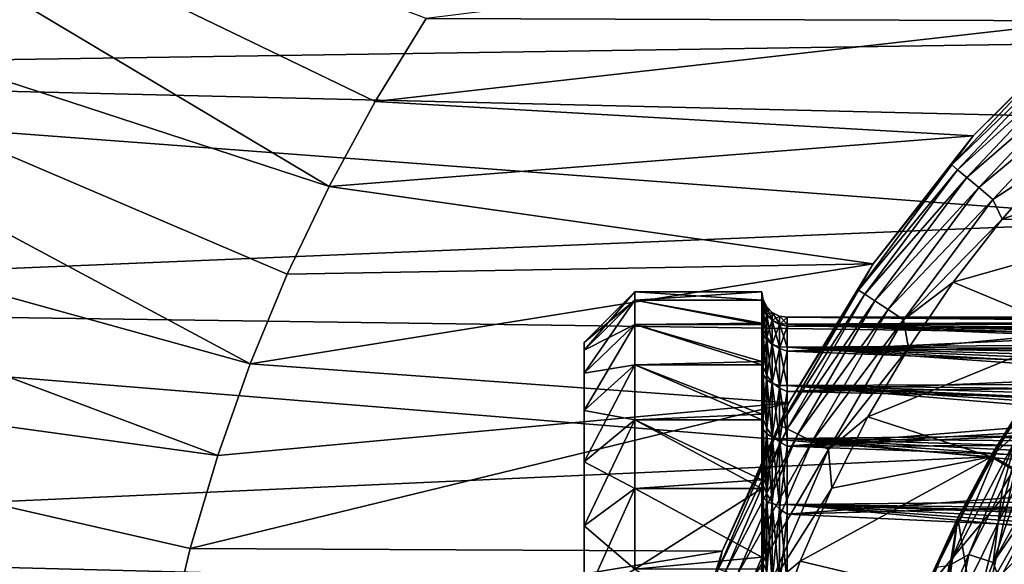
# Model space of a CAD drawing. Units: millimetres. Extents: x -58 to 58, y -77 to 58.
# Drawn here: x -39 to -19, y 9 to 20 of the extents above; entities that cross this region are included whole.
import ezdxf

# ---------------------------------------------------------------- set-up
doc = ezdxf.new("R2010")
doc.units = ezdxf.units.MM
doc.header["$LTSCALE"] = 81.481481
for name, color, linetype in [('100', 7, 'CONTINUOUS'), ('101', 7, 'CONTINUOUS'), ('102', 7, 'CONTINUOUS'), ('118', 7, 'CONTINUOUS'), ('119', 7, 'CONTINUOUS'), ('121', 7, 'CONTINUOUS'), ('123', 7, 'CONTINUOUS'), ('125', 7, 'CONTINUOUS'), ('126', 7, 'CONTINUOUS'), ('137', 7, 'CONTINUOUS'), ('14', 7, 'CONTINUOUS'), ('147', 7, 'CONTINUOUS'), ('15', 7, 'CONTINUOUS'), ('164', 7, 'CONTINUOUS'), ('172', 7, 'CONTINUOUS'), ('176', 7, 'CONTINUOUS'), ('2', 7, 'CONTINUOUS'), ('24', 7, 'CONTINUOUS'), ('29', 7, 'CONTINUOUS'), ('3', 7, 'CONTINUOUS'), ('31', 7, 'CONTINUOUS'), ('7', 7, 'CONTINUOUS'), ('8', 7, 'CONTINUOUS'), ('94', 7, 'CONTINUOUS')]:
    doc.layers.add(name, color=color, linetype=linetype)

msp = doc.modelspace()

# ---------------------------------------------------------------- linework, layer by layer
at = {"layer": '100', "color": 7, "linetype": 'CONTINUOUS', "true_color": 0xc8c8c8}
for points in [[(-27.5, 13.5), (-27.5, 13.349, 2.012), (-26.5, 14.5), (-27.5, 13.5)], [(-27.5, 13.349, 2.012), (-26.5, 14.338, 2.161), (-26.5, 14.5), (-27.5, 13.349, 2.012)], [(-27.5, 13.349, 2.012), (-27.5, 12.9, 3.979), (-26.5, 14.338, 2.161), (-27.5, 13.349, 2.012)], [(-27.5, 12.9, 3.979), (-26.5, 13.856, 4.274), (-26.5, 14.338, 2.161), (-27.5, 12.9, 3.979)], [(-27.5, 12.9, 3.979), (-27.5, 12.163, 5.857), (-26.5, 13.856, 4.274), (-27.5, 12.9, 3.979)], [(-27.5, 12.163, 5.857), (-26.5, 13.064, 6.291), (-26.5, 13.856, 4.274), (-27.5, 12.163, 5.857)], [(-27.5, 12.163, 5.857), (-27.5, 11.154, 7.605), (-26.5, 13.064, 6.291), (-27.5, 12.163, 5.857)], [(-27.5, 11.154, 7.605), (-26.5, 11.98, 8.168), (-26.5, 13.064, 6.291), (-27.5, 11.154, 7.605)], [(-27.5, 11.154, 7.605), (-27.5, 9.896, 9.182), (-26.5, 11.98, 8.168), (-27.5, 11.154, 7.605)], [(-27.5, 9.896, 9.182), (-26.5, 10.629, 9.862), (-26.5, 11.98, 8.168), (-27.5, 9.896, 9.182)], [(-27.5, 9.896, 9.182), (-27.5, 8.417, 10.555), (-26.5, 10.629, 9.862), (-27.5, 9.896, 9.182)], [(-27.5, 8.417, 10.555), (-26.5, 9.041, 11.337), (-26.5, 10.629, 9.862), (-27.5, 8.417, 10.555)]]:
    msp.add_3dface(points, dxfattribs=at)
at = {"layer": '101', "color": 7, "linetype": 'CONTINUOUS', "true_color": 0xc8c8c8}
for points in [[(-27.5, 13.5), (-26.5, 14.5), (-26.5, 14.338, -2.161), (-27.5, 13.5)], [(-27.5, 13.349, -2.012), (-27.5, 13.5), (-26.5, 14.338, -2.161), (-27.5, 13.349, -2.012)], [(-27.5, 13.349, -2.012), (-26.5, 14.338, -2.161), (-26.5, 13.856, -4.274), (-27.5, 13.349, -2.012)], [(-27.5, 12.9, -3.979), (-27.5, 13.349, -2.012), (-26.5, 13.856, -4.274), (-27.5, 12.9, -3.979)], [(-27.5, 12.9, -3.979), (-26.5, 13.856, -4.274), (-26.5, 13.064, -6.291), (-27.5, 12.9, -3.979)], [(-27.5, 12.163, -5.857), (-27.5, 12.9, -3.979), (-26.5, 13.064, -6.291), (-27.5, 12.163, -5.857)], [(-27.5, 12.163, -5.857), (-26.5, 13.064, -6.291), (-26.5, 11.98, -8.168), (-27.5, 12.163, -5.857)], [(-27.5, 11.154, -7.605), (-27.5, 12.163, -5.857), (-26.5, 11.98, -8.168), (-27.5, 11.154, -7.605)], [(-27.5, 11.154, -7.605), (-26.5, 11.98, -8.168), (-26.5, 10.629, -9.862), (-27.5, 11.154, -7.605)], [(-27.5, 9.896, -9.182), (-27.5, 11.154, -7.605), (-26.5, 10.629, -9.862), (-27.5, 9.896, -9.182)], [(-27.5, 9.896, -9.182), (-26.5, 10.629, -9.862), (-26.5, 9.041, -11.337), (-27.5, 9.896, -9.182)], [(-27.5, 8.417, -10.555), (-27.5, 9.896, -9.182), (-26.5, 9.041, -11.337), (-27.5, 8.417, -10.555)]]:
    msp.add_3dface(points, dxfattribs=at)
at = {"layer": '102', "color": 7, "linetype": 'CONTINUOUS', "true_color": 0xc8c8c8}
for points in [[(-19.485, 11.25, 62.8), (-17.296, 13.27, 63.5), (-17.851, 13.697, 62.8), (-19.485, 11.25, 62.8)], [(-18.879, 10.9, 63.5), (-17.296, 13.27, 63.5), (-19.485, 11.25, 62.8), (-18.879, 10.9, 63.5)], [(-20.787, 8.61, 62.8), (-18.879, 10.9, 63.5), (-19.485, 11.25, 62.8), (-20.787, 8.61, 62.8)], [(-20.14, 8.343, 63.5), (-18.879, 10.9, 63.5), (-20.787, 8.61, 62.8), (-20.14, 8.343, 63.5)]]:
    msp.add_3dface(points, dxfattribs=at)
at = {"layer": '118', "color": 7, "linetype": 'CONTINUOUS', "true_color": 0x646464}
for points in [[(-17.573, 19.836, 47), (-19.835, 17.573, 46), (-19.836, 17.573, 47), (-17.573, 19.836, 47)], [(-17.573, 19.836, 46), (-19.835, 17.573, 46), (-17.573, 19.836, 47), (-17.573, 19.836, 46)], [(-19.835, 17.573, 46), (-21.809, 15.053, 46), (-19.836, 17.573, 47), (-19.835, 17.573, 46)], [(-19.836, 17.573, 47), (-21.809, 15.053, 46), (-21.809, 15.054, 47), (-19.836, 17.573, 47)], [(-21.809, 15.053, 46), (-23.465, 12.315, 46), (-21.809, 15.054, 47), (-21.809, 15.053, 46)], [(-21.809, 15.054, 47), (-23.465, 12.315, 46), (-23.465, 12.315, 47), (-21.809, 15.054, 47)], [(-23.465, 12.315, 46), (-24.778, 9.397, 46), (-23.465, 12.315, 47), (-23.465, 12.315, 46)], [(-23.465, 12.315, 47), (-24.778, 9.397, 46), (-24.778, 9.397, 47), (-23.465, 12.315, 47)], [(-24.778, 9.397, 46), (-25.73, 6.342, 46), (-24.778, 9.397, 47), (-24.778, 9.397, 46)], [(-24.778, 9.397, 47), (-25.73, 6.342, 46), (-25.73, 6.342, 47), (-24.778, 9.397, 47)]]:
    msp.add_3dface(points, dxfattribs=at)
at = {"layer": '119', "color": 7, "linetype": 'CONTINUOUS', "true_color": 0x646464}
for points in [[(-18.228, 17.109, 48.5), (-19.267, 15.931, 48.5), (-13.697, 17.851, 48.5), (-18.228, 17.109, 48.5)], [(-13.697, 17.851, 48.5), (-19.267, 15.931, 48.5), (-15.91, 15.91, 48.5), (-13.697, 17.851, 48.5)], [(-19.267, 15.931, 48.5), (-20.23, 14.689, 48.5), (-15.91, 15.91, 48.5), (-19.267, 15.931, 48.5)], [(-15.91, 15.91, 48.5), (-20.23, 14.689, 48.5), (-17.851, 13.697, 48.5), (-15.91, 15.91, 48.5)], [(-20.23, 14.689, 48.5), (-21.112, 13.389, 48.5), (-17.851, 13.697, 48.5), (-20.23, 14.689, 48.5)], [(-21.112, 13.389, 48.5), (-21.911, 12.037, 48.5), (-17.851, 13.697, 48.5), (-21.112, 13.389, 48.5)], [(-17.851, 13.697, 48.5), (-21.911, 12.037, 48.5), (-19.486, 11.25, 48.5), (-17.851, 13.697, 48.5)], [(-21.911, 12.037, 48.5), (-22.624, 10.636, 48.5), (-19.486, 11.25, 48.5), (-21.911, 12.037, 48.5)], [(-22.624, 10.636, 48.5), (-23.247, 9.195, 48.5), (-19.486, 11.25, 48.5), (-22.624, 10.636, 48.5)], [(-19.486, 11.25, 48.5), (-23.247, 9.195, 48.5), (-20.787, 8.611, 48.5), (-19.486, 11.25, 48.5)], [(-23.247, 9.195, 48.5), (-23.779, 7.717, 48.5), (-20.787, 8.611, 48.5), (-23.247, 9.195, 48.5)]]:
    msp.add_3dface(points, dxfattribs=at)
at = {"layer": '121', "color": 7, "linetype": 'CONTINUOUS', "true_color": 0x646464}
for points in [[(-17.573, 19.836, 47), (-19.836, 17.573, 47), (-18.151, 19.239, 47.387), (-17.573, 19.836, 47)], [(-19.836, 17.573, 47), (-20.261, 17.001, 47.387), (-18.151, 19.239, 47.387), (-19.836, 17.573, 47)], [(-20.261, 17.001, 47.387), (-18.048, 19.13, 47.749), (-18.151, 19.239, 47.387), (-20.261, 17.001, 47.387)], [(-20.147, 16.905, 47.749), (-18.048, 19.13, 47.749), (-20.261, 17.001, 47.387), (-20.147, 16.905, 47.749)], [(-20.147, 16.905, 47.749), (-17.884, 18.956, 48.06), (-18.048, 19.13, 47.749), (-20.147, 16.905, 47.749)], [(-19.964, 16.752, 48.06), (-17.884, 18.956, 48.06), (-20.147, 16.905, 47.749), (-19.964, 16.752, 48.06)], [(-19.964, 16.752, 48.06), (-17.671, 18.73, 48.299), (-17.884, 18.956, 48.06), (-19.964, 16.752, 48.06)], [(-19.726, 16.552, 48.299), (-17.671, 18.73, 48.299), (-19.964, 16.752, 48.06), (-19.726, 16.552, 48.299)], [(-19.726, 16.552, 48.299), (-17.422, 18.467, 48.449), (-17.671, 18.73, 48.299), (-19.726, 16.552, 48.299)], [(-19.449, 16.319, 48.449), (-17.422, 18.467, 48.449), (-19.726, 16.552, 48.299), (-19.449, 16.319, 48.449)], [(-19.449, 16.319, 48.449), (-18.228, 17.109, 48.5), (-17.422, 18.467, 48.449), (-19.449, 16.319, 48.449)], [(-19.836, 17.573, 47), (-21.809, 15.054, 47), (-20.261, 17.001, 47.387), (-19.836, 17.573, 47)], [(-19.267, 15.931, 48.5), (-18.228, 17.109, 48.5), (-19.449, 16.319, 48.449), (-19.267, 15.931, 48.5)], [(-21.809, 15.054, 47), (-22.098, 14.534, 47.387), (-20.261, 17.001, 47.387), (-21.809, 15.054, 47)], [(-22.098, 14.534, 47.387), (-20.147, 16.905, 47.749), (-20.261, 17.001, 47.387), (-22.098, 14.534, 47.387)], [(-21.973, 14.452, 47.749), (-20.147, 16.905, 47.749), (-22.098, 14.534, 47.387), (-21.973, 14.452, 47.749)], [(-21.973, 14.452, 47.749), (-19.964, 16.752, 48.06), (-20.147, 16.905, 47.749), (-21.973, 14.452, 47.749)], [(-21.774, 14.321, 48.06), (-19.964, 16.752, 48.06), (-21.973, 14.452, 47.749), (-21.774, 14.321, 48.06)], [(-21.774, 14.321, 48.06), (-19.726, 16.552, 48.299), (-19.964, 16.752, 48.06), (-21.774, 14.321, 48.06)], [(-21.514, 14.15, 48.299), (-19.726, 16.552, 48.299), (-21.774, 14.321, 48.06), (-21.514, 14.15, 48.299)], [(-21.514, 14.15, 48.299), (-19.449, 16.319, 48.449), (-19.726, 16.552, 48.299), (-21.514, 14.15, 48.299)], [(-21.212, 13.951, 48.449), (-19.449, 16.319, 48.449), (-21.514, 14.15, 48.299), (-21.212, 13.951, 48.449)], [(-21.212, 13.951, 48.449), (-19.267, 15.931, 48.5), (-19.449, 16.319, 48.449), (-21.212, 13.951, 48.449)], [(-20.23, 14.689, 48.5), (-19.267, 15.931, 48.5), (-21.212, 13.951, 48.449), (-20.23, 14.689, 48.5)], [(-21.809, 15.054, 47), (-23.465, 12.315, 47), (-22.098, 14.534, 47.387), (-21.809, 15.054, 47)], [(-21.112, 13.389, 48.5), (-20.23, 14.689, 48.5), (-21.212, 13.951, 48.449), (-21.112, 13.389, 48.5)], [(-23.465, 12.315, 47), (-23.636, 11.87, 47.387), (-22.098, 14.534, 47.387), (-23.465, 12.315, 47)], [(-23.636, 11.87, 47.387), (-21.973, 14.452, 47.749), (-22.098, 14.534, 47.387), (-23.636, 11.87, 47.387)], [(-23.502, 11.803, 47.749), (-21.973, 14.452, 47.749), (-23.636, 11.87, 47.387), (-23.502, 11.803, 47.749)], [(-23.502, 11.803, 47.749), (-21.774, 14.321, 48.06), (-21.973, 14.452, 47.749), (-23.502, 11.803, 47.749)], [(-23.289, 11.696, 48.06), (-21.774, 14.321, 48.06), (-23.502, 11.803, 47.749), (-23.289, 11.696, 48.06)], [(-23.289, 11.696, 48.06), (-21.514, 14.15, 48.299), (-21.774, 14.321, 48.06), (-23.289, 11.696, 48.06)], [(-23.011, 11.557, 48.299), (-21.514, 14.15, 48.299), (-23.289, 11.696, 48.06), (-23.011, 11.557, 48.299)], [(-23.011, 11.557, 48.299), (-21.212, 13.951, 48.449), (-21.514, 14.15, 48.299), (-23.011, 11.557, 48.299)], [(-22.688, 11.394, 48.449), (-21.212, 13.951, 48.449), (-23.011, 11.557, 48.299), (-22.688, 11.394, 48.449)], [(-22.688, 11.394, 48.449), (-21.112, 13.389, 48.5), (-21.212, 13.951, 48.449), (-22.688, 11.394, 48.449)], [(-21.911, 12.037, 48.5), (-21.112, 13.389, 48.5), (-22.688, 11.394, 48.449), (-21.911, 12.037, 48.5)], [(-23.465, 12.315, 47), (-24.778, 9.397, 47), (-23.636, 11.87, 47.387), (-23.465, 12.315, 47)], [(-22.624, 10.636, 48.5), (-21.911, 12.037, 48.5), (-22.688, 11.394, 48.449), (-22.624, 10.636, 48.5)], [(-24.778, 9.397, 47), (-24.854, 9.046, 47.387), (-23.636, 11.87, 47.387), (-24.778, 9.397, 47)], [(-24.854, 9.046, 47.387), (-23.502, 11.803, 47.749), (-23.636, 11.87, 47.387), (-24.854, 9.046, 47.387)], [(-24.714, 8.995, 47.749), (-23.502, 11.803, 47.749), (-24.854, 9.046, 47.387), (-24.714, 8.995, 47.749)], [(-24.714, 8.995, 47.749), (-23.289, 11.696, 48.06), (-23.502, 11.803, 47.749), (-24.714, 8.995, 47.749)], [(-24.49, 8.913, 48.06), (-23.289, 11.696, 48.06), (-24.714, 8.995, 47.749), (-24.49, 8.913, 48.06)], [(-24.49, 8.913, 48.06), (-23.011, 11.557, 48.299), (-23.289, 11.696, 48.06), (-24.49, 8.913, 48.06)], [(-24.197, 8.807, 48.299), (-23.011, 11.557, 48.299), (-24.49, 8.913, 48.06), (-24.197, 8.807, 48.299)], [(-24.197, 8.807, 48.299), (-22.688, 11.394, 48.449), (-23.011, 11.557, 48.299), (-24.197, 8.807, 48.299)], [(-23.857, 8.683, 48.449), (-22.688, 11.394, 48.449), (-24.197, 8.807, 48.299), (-23.857, 8.683, 48.449)], [(-23.857, 8.683, 48.449), (-22.624, 10.636, 48.5), (-22.688, 11.394, 48.449), (-23.857, 8.683, 48.449)], [(-23.247, 9.195, 48.5), (-22.624, 10.636, 48.5), (-23.857, 8.683, 48.449), (-23.247, 9.195, 48.5)], [(-24.778, 9.397, 47), (-25.73, 6.342, 47), (-24.854, 9.046, 47.387), (-24.778, 9.397, 47)], [(-23.779, 7.717, 48.5), (-23.247, 9.195, 48.5), (-23.857, 8.683, 48.449), (-23.779, 7.717, 48.5)]]:
    msp.add_3dface(points, dxfattribs=at)
at = {"layer": '123', "linetype": 'CONTINUOUS'}
for points in [[(-53.115, 23.298, 37), (-11.25, 19.486, 37), (-54.858, 18.832, 37), (-53.115, 23.298, 37)], [(-8.61, 20.787, 37), (-11.25, 19.486, 37), (-53.115, 23.298, 37), (-8.61, 20.787, 37)], [(-11.25, 19.486, 37), (-13.697, 17.85, 37), (-54.858, 18.832, 37), (-11.25, 19.486, 37)], [(-54.858, 18.832, 37), (-15.91, 15.91, 37), (-56.225, 14.238, 37), (-54.858, 18.832, 37)], [(-13.697, 17.85, 37), (-15.91, 15.91, 37), (-54.858, 18.832, 37), (-13.697, 17.85, 37)], [(-15.91, 15.91, 37), (-17.85, 13.697, 37), (-56.225, 14.238, 37), (-15.91, 15.91, 37)], [(-56.225, 14.238, 37), (-19.486, 11.25, 37), (-57.209, 9.546, 37), (-56.225, 14.238, 37)], [(-17.85, 13.697, 37), (-19.486, 11.25, 37), (-56.225, 14.238, 37), (-17.85, 13.697, 37)], [(-19.486, 11.25, 37), (-20.787, 8.61, 37), (-57.209, 9.546, 37), (-19.486, 11.25, 37)], [(-57.209, 9.546, 37), (-21.733, 5.824, 37), (-57.802, 4.79, 37), (-57.209, 9.546, 37)], [(-20.787, 8.61, 37), (-21.733, 5.824, 37), (-57.209, 9.546, 37), (-20.787, 8.61, 37)]]:
    msp.add_3dface(points, dxfattribs=at)
at = {"layer": '125', "linetype": 'CONTINUOUS'}
for points in [[(-51.01, 27.605, 43), (-53.115, 23.298, 43), (-32.522, 16.571, 46), (-51.01, 27.605, 43)], [(-30.611, 19.879, 46), (-51.01, 27.605, 43), (-31.61, 18.25, 46), (-30.611, 19.879, 46)], [(-31.61, 18.25, 46), (-51.01, 27.605, 43), (-32.522, 16.571, 46), (-31.61, 18.25, 46)], [(-53.115, 23.298, 43), (-54.857, 18.833, 43), (-34.076, 13.08, 46), (-53.115, 23.298, 43)], [(-32.522, 16.571, 46), (-53.115, 23.298, 43), (-33.344, 14.846, 46), (-32.522, 16.571, 46)], [(-33.344, 14.846, 46), (-53.115, 23.298, 43), (-34.076, 13.08, 46), (-33.344, 14.846, 46)], [(-54.857, 18.833, 43), (-56.225, 14.238, 43), (-34.714, 11.279, 46), (-54.857, 18.833, 43)], [(-34.076, 13.08, 46), (-54.857, 18.833, 43), (-34.714, 11.279, 46), (-34.076, 13.08, 46)], [(-56.225, 14.238, 43), (-57.209, 9.547, 43), (-35.702, 7.589, 46), (-56.225, 14.238, 43)], [(-34.714, 11.279, 46), (-56.225, 14.238, 43), (-35.256, 9.447, 46), (-34.714, 11.279, 46)], [(-35.256, 9.447, 46), (-56.225, 14.238, 43), (-35.702, 7.589, 46), (-35.256, 9.447, 46)], [(-57.209, 9.547, 43), (-57.802, 4.79, 43), (-36.051, 5.71, 46), (-57.209, 9.547, 43)], [(-35.702, 7.589, 46), (-57.209, 9.547, 43), (-36.051, 5.71, 46), (-35.702, 7.589, 46)]]:
    msp.add_3dface(points, dxfattribs=at)
at = {"layer": '126', "linetype": 'CONTINUOUS'}
for points in [[(-17.573, 19.836, 46), (-15.054, 21.809, 46), (-30.611, 19.879, 46), (-17.573, 19.836, 46)], [(-17.573, 19.836, 46), (-30.611, 19.879, 46), (-31.61, 18.25, 46), (-17.573, 19.836, 46)], [(-19.835, 17.573, 46), (-17.573, 19.836, 46), (-31.61, 18.25, 46), (-19.835, 17.573, 46)], [(-19.835, 17.573, 46), (-31.61, 18.25, 46), (-32.522, 16.571, 46), (-19.835, 17.573, 46)], [(-21.809, 15.053, 46), (-19.835, 17.573, 46), (-32.522, 16.571, 46), (-21.809, 15.053, 46)], [(-21.809, 15.053, 46), (-32.522, 16.571, 46), (-33.344, 14.846, 46), (-21.809, 15.053, 46)], [(-23.465, 12.315, 46), (-21.809, 15.053, 46), (-34.076, 13.08, 46), (-23.465, 12.315, 46)], [(-21.809, 15.053, 46), (-33.344, 14.846, 46), (-34.076, 13.08, 46), (-21.809, 15.053, 46)], [(-23.465, 12.315, 46), (-34.076, 13.08, 46), (-34.714, 11.279, 46), (-23.465, 12.315, 46)], [(-24.778, 9.397, 46), (-23.465, 12.315, 46), (-35.256, 9.447, 46), (-24.778, 9.397, 46)], [(-23.465, 12.315, 46), (-34.714, 11.279, 46), (-35.256, 9.447, 46), (-23.465, 12.315, 46)], [(-24.778, 9.397, 46), (-35.256, 9.447, 46), (-35.702, 7.589, 46), (-24.778, 9.397, 46)], [(-25.73, 6.342, 46), (-24.778, 9.397, 46), (-35.702, 7.589, 46), (-25.73, 6.342, 46)]]:
    msp.add_3dface(points, dxfattribs=at)
at = {"layer": '137', "color": 7, "linetype": 'CONTINUOUS', "true_color": 0xc8c8c8}
for points in [[(-19.485, 11.25, 62.8), (-17.851, 13.697, 62.8), (-19.486, 11.25, 48.5), (-19.485, 11.25, 62.8)], [(-17.851, 13.697, 62.8), (-17.851, 13.697, 48.5), (-19.486, 11.25, 48.5), (-17.851, 13.697, 62.8)], [(-20.787, 8.61, 62.8), (-19.485, 11.25, 62.8), (-19.486, 11.25, 48.5), (-20.787, 8.61, 62.8)], [(-20.787, 8.61, 62.8), (-19.486, 11.25, 48.5), (-20.787, 8.611, 48.5), (-20.787, 8.61, 62.8)]]:
    msp.add_3dface(points, dxfattribs=at)
at = {"layer": '14', "color": 7, "linetype": 'CONTINUOUS', "true_color": 0xc8c8c8}
for points in [[(-26.5, 14.5), (-26.5, 14.338, 2.161), (-24, 14.5), (-26.5, 14.5)], [(-24, 14.5), (-26.5, 14.338, 2.161), (-24, 14.345, 2.111), (-24, 14.5)], [(-24, 14.345, 2.111), (-26.5, 14.338, 2.161), (-24, 13.885, 4.177), (-24, 14.345, 2.111)], [(-26.5, 14.338, 2.161), (-26.5, 13.856, 4.274), (-24, 13.885, 4.177), (-26.5, 14.338, 2.161)], [(-24, 13.885, 4.177), (-26.5, 13.856, 4.274), (-24, 13.129, 6.154), (-24, 13.885, 4.177)], [(-26.5, 13.856, 4.274), (-26.5, 13.064, 6.291), (-24, 13.129, 6.154), (-26.5, 13.856, 4.274)], [(-24, 13.129, 6.154), (-26.5, 13.064, 6.291), (-24, 12.093, 8), (-24, 13.129, 6.154)], [(-26.5, 13.064, 6.291), (-26.5, 11.98, 8.168), (-24, 12.093, 8), (-26.5, 13.064, 6.291)], [(-24, 12.093, 8), (-26.5, 11.98, 8.168), (-24, 10.8, 9.675), (-24, 12.093, 8)], [(-26.5, 11.98, 8.168), (-26.5, 10.629, 9.862), (-24, 10.8, 9.675), (-26.5, 11.98, 8.168)], [(-24, 10.8, 9.675), (-26.5, 10.629, 9.862), (-24, 9.276, 11.144), (-24, 10.8, 9.675)], [(-26.5, 10.629, 9.862), (-26.5, 9.041, 11.337), (-24, 9.276, 11.144), (-26.5, 10.629, 9.862)], [(-24, 9.276, 11.144), (-26.5, 9.041, 11.337), (-24, 7.555, 12.376), (-24, 9.276, 11.144)]]:
    msp.add_3dface(points, dxfattribs=at)
at = {"layer": '147', "color": 7, "linetype": 'CONTINUOUS', "true_color": 0xaaaaaa}
for points in [[(-17.85, 13.722, 95.707), (-18.681, 12.565, 70.615), (-19.486, 11.275, 95.707), (-17.85, 13.722, 95.707)], [(-18.681, 12.565, 70.615), (-20.143, 10.05, 69.496), (-19.486, 11.275, 95.707), (-18.681, 12.565, 70.615)], [(-19.486, 11.275, 95.707), (-20.143, 10.05, 69.496), (-20.787, 8.636, 95.707), (-19.486, 11.275, 95.707)], [(-20.143, 10.05, 69.496), (-21.278, 7.339, 68.288), (-20.787, 8.636, 95.707), (-20.143, 10.05, 69.496)]]:
    msp.add_3dface(points, dxfattribs=at)
at = {"layer": '15', "color": 7, "linetype": 'CONTINUOUS', "true_color": 0xc8c8c8}
for points in [[(-26.5, 14.5), (-24, 14.5), (-24, 14.338, -2.161), (-26.5, 14.5)], [(-26.5, 14.5), (-24, 14.338, -2.161), (-26.5, 14.338, -2.161), (-26.5, 14.5)], [(-24, 14.338, -2.161), (-24, 13.856, -4.274), (-26.5, 14.338, -2.161), (-24, 14.338, -2.161)], [(-26.5, 14.338, -2.161), (-24, 13.856, -4.274), (-26.5, 13.856, -4.274), (-26.5, 14.338, -2.161)], [(-24, 13.856, -4.274), (-24, 13.064, -6.291), (-26.5, 13.856, -4.274), (-24, 13.856, -4.274)], [(-26.5, 13.856, -4.274), (-24, 13.064, -6.291), (-26.5, 13.064, -6.291), (-26.5, 13.856, -4.274)], [(-24, 13.064, -6.291), (-24, 11.981, -8.168), (-26.5, 13.064, -6.291), (-24, 13.064, -6.291)], [(-26.5, 13.064, -6.291), (-24, 11.981, -8.168), (-26.5, 11.98, -8.168), (-26.5, 13.064, -6.291)], [(-24, 11.981, -8.168), (-24, 10.629, -9.862), (-26.5, 11.98, -8.168), (-24, 11.981, -8.168)], [(-26.5, 11.98, -8.168), (-24, 10.629, -9.862), (-26.5, 10.629, -9.862), (-26.5, 11.98, -8.168)], [(-24, 10.629, -9.862), (-24, 9.04, -11.337), (-26.5, 9.041, -11.337), (-24, 10.629, -9.862)], [(-26.5, 10.629, -9.862), (-24, 10.629, -9.862), (-26.5, 9.041, -11.337), (-26.5, 10.629, -9.862)]]:
    msp.add_3dface(points, dxfattribs=at)
at = {"layer": '164', "color": 7, "linetype": 'CONTINUOUS', "true_color": 0xaaaaaa}
for points in [[(-20.143, 10.05, 69.496), (-18.681, 12.565, 70.615), (-19.817, 8.069, 68.613), (-20.143, 10.05, 69.496)], [(-19.817, 8.069, 68.613), (-18.681, 12.565, 70.615), (-19.497, 8.736, 68.91), (-19.817, 8.069, 68.613)], [(-19.497, 8.736, 68.91), (-18.681, 12.565, 70.615), (-18.573, 10.365, 69.636), (-19.497, 8.736, 68.91)], [(-21.278, 7.339, 68.288), (-20.143, 10.05, 69.496), (-21.274, 3.133, 66.416), (-21.278, 7.339, 68.288)], [(-21.274, 3.133, 66.416), (-20.143, 10.05, 69.496), (-20.723, 5.644, 67.534), (-21.274, 3.133, 66.416)], [(-20.723, 5.644, 67.534), (-20.143, 10.05, 69.496), (-19.817, 8.069, 68.613), (-20.723, 5.644, 67.534)]]:
    msp.add_3dface(points, dxfattribs=at)
at = {"layer": '172', "color": 7, "linetype": 'CONTINUOUS', "true_color": 0xaaaaaa}
for points in [[(-17.85, 13.722, 95.707), (-19.486, 11.275, 95.707), (0, 0.025, 96.1), (-17.85, 13.722, 95.707)], [(-19.486, 11.275, 95.707), (-20.787, 8.636, 95.707), (0, 0.025, 96.1), (-19.486, 11.275, 95.707)]]:
    msp.add_3dface(points, dxfattribs=at)
at = {"layer": '176', "color": 7, "linetype": 'CONTINUOUS', "true_color": 0xaaaaaa}
for points in [[(-19.497, 8.736, 68.91), (-18.573, 10.365, 69.636), (-18.608, 9.592, 71.361), (-19.497, 8.736, 68.91)], [(-19.497, 8.736, 68.91), (-18.608, 9.592, 71.361), (-19.736, 6.974, 71.361), (-19.497, 8.736, 68.91)], [(-18.608, 9.592, 71.361), (-18.591, 7.949, 73.752), (-19.736, 6.974, 71.361), (-18.608, 9.592, 71.361)]]:
    msp.add_3dface(points, dxfattribs=at)
at = {"layer": '2', "color": 7, "linetype": 'CONTINUOUS', "true_color": 0xc8c8c8}
for points in [[(-27.5, 13.349, 2.012), (-27.5, 13.5), (-27.5, 13.349, -2.012), (-27.5, 13.349, 2.012)], [(-27.5, 12.9, 3.979), (-27.5, 13.349, 2.012), (-27.5, 12.9, -3.979), (-27.5, 12.9, 3.979)], [(-27.5, 12.9, -3.979), (-27.5, 13.349, 2.012), (-27.5, 13.349, -2.012), (-27.5, 12.9, -3.979)], [(-27.5, 12.163, 5.857), (-27.5, 12.9, 3.979), (-27.5, 12.163, -5.857), (-27.5, 12.163, 5.857)], [(-27.5, 12.163, -5.857), (-27.5, 12.9, 3.979), (-27.5, 12.9, -3.979), (-27.5, 12.163, -5.857)], [(-27.5, 11.154, 7.605), (-27.5, 12.163, 5.857), (-27.5, 11.154, -7.605), (-27.5, 11.154, 7.605)], [(-27.5, 11.154, -7.605), (-27.5, 12.163, 5.857), (-27.5, 12.163, -5.857), (-27.5, 11.154, -7.605)], [(-27.5, 9.896, 9.182), (-27.5, 11.154, 7.605), (-27.5, 9.896, -9.182), (-27.5, 9.896, 9.182)], [(-27.5, 9.896, -9.182), (-27.5, 11.154, 7.605), (-27.5, 11.154, -7.605), (-27.5, 9.896, -9.182)], [(-27.5, 8.417, 10.555), (-27.5, 9.896, 9.182), (-27.5, 8.417, -10.555), (-27.5, 8.417, 10.555)], [(-27.5, 8.417, -10.555), (-27.5, 9.896, 9.182), (-27.5, 9.896, -9.182), (-27.5, 8.417, -10.555)]]:
    msp.add_3dface(points, dxfattribs=at)
at = {"layer": '24', "color": 7, "linetype": 'CONTINUOUS', "true_color": 0xc8c8c8}
for points in [[(-19.26, 11.631, 28.634), (-17.85, 13.697, 37), (-17.612, 14.003, 28.634), (-19.26, 11.631, 28.634)], [(-19.486, 11.25, 37), (-17.85, 13.697, 37), (-19.26, 11.631, 28.634), (-19.486, 11.25, 37)], [(-20.591, 9.069, 28.634), (-19.486, 11.25, 37), (-19.26, 11.631, 28.634), (-20.591, 9.069, 28.634)], [(-20.787, 8.61, 37), (-19.486, 11.25, 37), (-20.591, 9.069, 28.634), (-20.787, 8.61, 37)]]:
    msp.add_3dface(points, dxfattribs=at)
at = {"layer": '29', "color": 7, "linetype": 'CONTINUOUS', "true_color": 0xc8c8c8}
for points in [[(-19.26, 11.631, 28.634), (-17.612, 14.003, 28.634), (-18.982, 11.625, 28.534), (-19.26, 11.631, 28.634)], [(-18.508, 11.894, 28.5), (-19.259, 10.635, 28.5), (-18.982, 11.625, 28.534), (-18.508, 11.894, 28.5)], [(-20.591, 9.069, 28.634), (-19.26, 11.631, 28.634), (-20.308, 9.114, 28.534), (-20.591, 9.069, 28.634)], [(-20.308, 9.114, 28.534), (-19.26, 11.631, 28.634), (-18.982, 11.625, 28.534), (-20.308, 9.114, 28.534)], [(-19.925, 9.328, 28.5), (-20.308, 9.114, 28.534), (-18.982, 11.625, 28.534), (-19.925, 9.328, 28.5)], [(-19.259, 10.635, 28.5), (-19.925, 9.328, 28.5), (-18.982, 11.625, 28.534), (-19.259, 10.635, 28.5)], [(-19.925, 9.328, 28.5), (-20.501, 7.98, 28.5), (-20.308, 9.114, 28.534), (-19.925, 9.328, 28.5)]]:
    msp.add_3dface(points, dxfattribs=at)
at = {"layer": '3', "color": 7, "linetype": 'CONTINUOUS', "true_color": 0xc8c8c8}
for points in [[(-14.75, 14), (-14.74, 13.991, -0.51), (-23.5, 13.999, 0.136), (-14.75, 14)], [(-14.683, 13.938, 1.312), (-14.75, 14), (-23.5, 13.999, 0.136), (-14.683, 13.938, 1.312)], [(-14.709, 13.963, -1.023), (-14.657, 13.915, -1.539), (-23.5, 13.999, 0.136), (-14.709, 13.963, -1.023)], [(-23.5, 13.999, 0.136), (-14.657, 13.915, -1.539), (-23.5, 13.861, -1.965), (-23.5, 13.999, 0.136)], [(-14.74, 13.991, -0.51), (-14.709, 13.963, -1.023), (-23.5, 13.999, 0.136), (-14.74, 13.991, -0.51)], [(-23.5, 13.821, 2.234), (-14.683, 13.938, 1.312), (-23.5, 13.999, 0.136), (-23.5, 13.821, 2.234)], [(-14.477, 13.749, 2.637), (-14.683, 13.938, 1.312), (-23.5, 13.821, 2.234), (-14.477, 13.749, 2.637)], [(-14.657, 13.915, -1.539), (-14.585, 13.848, -2.056), (-23.5, 13.861, -1.965), (-14.657, 13.915, -1.539)], [(-14.281, 13.569, -3.446), (-14.179, 13.476, -3.794), (-23.5, 13.861, -1.965), (-14.281, 13.569, -3.446)], [(-23.5, 13.861, -1.965), (-14.179, 13.476, -3.794), (-23.5, 13.41, -4.021), (-23.5, 13.861, -1.965)], [(-14.372, 13.653, -3.098), (-14.281, 13.569, -3.446), (-23.5, 13.861, -1.965), (-14.372, 13.653, -3.098)], [(-14.49, 13.761, -2.576), (-14.372, 13.653, -3.098), (-23.5, 13.861, -1.965), (-14.49, 13.761, -2.576)], [(-14.585, 13.848, -2.056), (-14.49, 13.761, -2.576), (-23.5, 13.861, -1.965), (-14.585, 13.848, -2.056)], [(-23.5, 13.329, 4.281), (-14.477, 13.749, 2.637), (-23.5, 13.821, 2.234), (-23.5, 13.329, 4.281)], [(-14.122, 13.424, 3.973), (-14.477, 13.749, 2.637), (-23.5, 13.329, 4.281), (-14.122, 13.424, 3.973)], [(-14.179, 13.476, -3.794), (-14.066, 13.373, -4.144), (-23.5, 13.41, -4.021), (-14.179, 13.476, -3.794)], [(-13.605, 12.951, 5.317), (-14.122, 13.424, 3.973), (-23.5, 13.329, 4.281), (-13.605, 12.951, 5.317)], [(-13.501, 12.855, -5.545), (-13.329, 12.698, -5.895), (-23.5, 13.41, -4.021), (-13.501, 12.855, -5.545)], [(-23.5, 13.41, -4.021), (-13.329, 12.698, -5.895), (-23.5, 12.656, -5.987), (-23.5, 13.41, -4.021)], [(-13.66, 13.001, -5.194), (-13.501, 12.855, -5.545), (-23.5, 13.41, -4.021), (-13.66, 13.001, -5.194)], [(-13.807, 13.135, -4.843), (-13.66, 13.001, -5.194), (-23.5, 13.41, -4.021), (-13.807, 13.135, -4.843)], [(-13.942, 13.259, -4.494), (-13.807, 13.135, -4.843), (-23.5, 13.41, -4.021), (-13.942, 13.259, -4.494)], [(-14.066, 13.373, -4.144), (-13.942, 13.259, -4.494), (-23.5, 13.41, -4.021), (-14.066, 13.373, -4.144)], [(-23.5, 12.537, 6.232), (-13.605, 12.951, 5.317), (-23.5, 13.329, 4.281), (-23.5, 12.537, 6.232)], [(-13.28, 12.653, 5.991), (-13.605, 12.951, 5.317), (-23.5, 12.537, 6.232), (-13.28, 12.653, 5.991)], [(-13.329, 12.698, -5.895), (-13.145, 12.53, -6.246), (-23.5, 12.656, -5.987), (-13.329, 12.698, -5.895)], [(-12.508, 11.949, -7.295), (-12.268, 11.73, -7.643), (-23.5, 12.656, -5.987), (-12.508, 11.949, -7.295)], [(-23.5, 12.656, -5.987), (-12.268, 11.73, -7.643), (-23.5, 11.615, -7.817), (-23.5, 12.656, -5.987)], [(-12.662, 12.089, -7.061), (-12.508, 11.949, -7.295), (-23.5, 12.656, -5.987), (-12.662, 12.089, -7.061)], [(-12.735, 12.155, -6.946), (-12.662, 12.089, -7.061), (-23.5, 12.656, -5.987), (-12.735, 12.155, -6.946)], [(-12.947, 12.349, -6.596), (-12.735, 12.155, -6.946), (-23.5, 12.656, -5.987), (-12.947, 12.349, -6.596)], [(-13.145, 12.53, -6.246), (-12.947, 12.349, -6.596), (-23.5, 12.656, -5.987), (-13.145, 12.53, -6.246)], [(-12.907, 12.313, 6.663), (-13.28, 12.653, 5.991), (-23.5, 12.537, 6.232), (-12.907, 12.313, 6.663)], [(-23.5, 11.46, 8.041), (-12.907, 12.313, 6.663), (-23.5, 12.537, 6.232), (-23.5, 11.46, 8.041)], [(-12.666, 12.093, 7.055), (-12.907, 12.313, 6.663), (-23.5, 11.46, 8.041), (-12.666, 12.093, 7.055)], [(-12.484, 11.926, 7.333), (-12.666, 12.093, 7.055), (-23.5, 11.46, 8.041), (-12.484, 11.926, 7.333)], [(-12.006, 11.491, 7.997), (-12.484, 11.926, 7.333), (-23.5, 11.46, 8.041), (-12.006, 11.491, 7.997)], [(-12.268, 11.73, -7.643), (-12.013, 11.498, -7.988), (-23.5, 11.615, -7.817), (-12.268, 11.73, -7.643)], [(-11.153, 10.718, -9.007), (-10.845, 10.438, -9.33), (-23.5, 11.615, -7.817), (-11.153, 10.718, -9.007)], [(-23.5, 11.615, -7.817), (-10.845, 10.438, -9.33), (-23.5, 10.311, -9.47), (-23.5, 11.615, -7.817)], [(-11.455, 10.991, -8.671), (-11.153, 10.718, -9.007), (-23.5, 11.615, -7.817), (-11.455, 10.991, -8.671)], [(-11.743, 11.253, -8.329), (-11.455, 10.991, -8.671), (-23.5, 11.615, -7.817), (-11.743, 11.253, -8.329)], [(-12.013, 11.498, -7.988), (-11.743, 11.253, -8.329), (-23.5, 11.615, -7.817), (-12.013, 11.498, -7.988)], [(-11.471, 11.006, 8.653), (-12.006, 11.491, 7.997), (-23.5, 11.46, 8.041), (-11.471, 11.006, 8.653)], [(-23.5, 10.125, 9.669), (-11.471, 11.006, 8.653), (-23.5, 11.46, 8.041), (-23.5, 10.125, 9.669)], [(-10.879, 10.468, 9.296), (-11.471, 11.006, 8.653), (-23.5, 10.125, 9.669), (-10.879, 10.468, 9.296)], [(-11.869, 9.583, 10.206), (-10.879, 10.468, 9.296), (-23.5, 10.125, 9.669), (-11.869, 9.583, 10.206)], [(-10.845, 10.438, -9.33), (-10.535, 10.156, -9.636), (-23.5, 10.311, -9.47), (-10.845, 10.438, -9.33)], [(-9.571, 9.29, -10.474), (-9.262, 9.01, -10.715), (-23.5, 10.311, -9.47), (-9.571, 9.29, -10.474)], [(-23.5, 10.311, -9.47), (-9.262, 9.01, -10.715), (-23.5, 8.774, -10.909), (-23.5, 10.311, -9.47)], [(-9.891, 9.577, -10.212), (-9.571, 9.29, -10.474), (-23.5, 10.311, -9.47), (-9.891, 9.577, -10.212)], [(-10.214, 9.868, -9.931), (-9.891, 9.577, -10.212), (-23.5, 10.311, -9.47), (-10.214, 9.868, -9.931)], [(-10.339, 9.979, -9.819), (-10.214, 9.868, -9.931), (-23.5, 10.311, -9.47), (-10.339, 9.979, -9.819)], [(-10.535, 10.156, -9.636), (-10.339, 9.979, -9.819), (-23.5, 10.311, -9.47), (-10.535, 10.156, -9.636)], [(-23.5, 8.56, 11.078), (-11.869, 9.583, 10.206), (-23.5, 10.125, 9.669), (-23.5, 8.56, 11.078)], [(-12.075, 9.377, 10.396), (-11.869, 9.583, 10.206), (-23.5, 8.56, 11.078), (-12.075, 9.377, 10.396)], [(-12.791, 8.588, 11.056), (-12.075, 9.377, 10.396), (-23.5, 8.56, 11.078), (-12.791, 8.588, 11.056)]]:
    msp.add_3dface(points, dxfattribs=at)
at = {"layer": '31', "color": 7, "linetype": 'CONTINUOUS', "true_color": 0xc8c8c8}
for points in [[(-19.446, 9.17, 28.5), (-18.059, 11.667, 28.5), (-18.044, 11.21, 28.466), (-19.446, 9.17, 28.5)], [(-19.446, 9.17, 28.5), (-18.044, 11.21, 28.466), (-19.317, 8.837, 28.466), (-19.446, 9.17, 28.5)], [(-18.044, 11.21, 28.466), (-19.097, 8.736, 28.366), (-19.317, 8.837, 28.466), (-18.044, 11.21, 28.466)], [(-20.491, 6.51, 28.5), (-19.446, 9.17, 28.5), (-19.317, 8.837, 28.466), (-20.491, 6.51, 28.5)]]:
    msp.add_3dface(points, dxfattribs=at)
at = {"layer": '7', "color": 7, "linetype": 'CONTINUOUS', "true_color": 0xc8c8c8}
msp.add_3dface([(-18.879, 10.9, 63.5), (-20.14, 8.343, 63.5), (-19.078, 8.287, 63.5), (-18.879, 10.9, 63.5)], dxfattribs=at)
at = {"layer": '8', "color": 7, "linetype": 'CONTINUOUS', "true_color": 0xc8c8c8}
for points in [[(-18.059, 11.667, 28.5), (-19.446, 9.17, 28.5), (-18.508, 11.894, 28.5), (-18.059, 11.667, 28.5)], [(-18.508, 11.894, 28.5), (-19.446, 9.17, 28.5), (-19.259, 10.635, 28.5), (-18.508, 11.894, 28.5)], [(-19.259, 10.635, 28.5), (-19.446, 9.17, 28.5), (-19.925, 9.328, 28.5), (-19.259, 10.635, 28.5)], [(-19.925, 9.328, 28.5), (-20.491, 6.51, 28.5), (-20.501, 7.98, 28.5), (-19.925, 9.328, 28.5)], [(-19.446, 9.17, 28.5), (-20.491, 6.51, 28.5), (-19.925, 9.328, 28.5), (-19.446, 9.17, 28.5)]]:
    msp.add_3dface(points, dxfattribs=at)
at = {"layer": '94', "color": 7, "linetype": 'CONTINUOUS', "true_color": 0xc8c8c8}
for points in [[(-24, 14.5), (-24, 14.345, 2.111), (-23.976, 14.213, 1.948), (-24, 14.5)], [(-24, 14.338, -2.161), (-24, 14.5), (-23.976, 14.344, -0.175), (-24, 14.338, -2.161)], [(-24, 14.5), (-23.976, 14.213, 1.948), (-23.976, 14.344, -0.175), (-24, 14.5)], [(-24, 14.345, 2.111), (-24, 13.885, 4.177), (-23.976, 13.768, 4.029), (-24, 14.345, 2.111)], [(-24, 14.345, 2.111), (-23.976, 13.768, 4.029), (-23.976, 14.213, 1.948), (-24, 14.345, 2.111)], [(-24, 14.338, -2.161), (-23.976, 14.344, -0.175), (-23.976, 14.161, -2.295), (-24, 14.338, -2.161)], [(-24, 13.856, -4.274), (-24, 14.338, -2.161), (-23.976, 14.161, -2.295), (-24, 13.856, -4.274)], [(-24, 13.856, -4.274), (-23.976, 14.161, -2.295), (-23.976, 13.666, -4.364), (-24, 13.856, -4.274)], [(-23.904, 14.206, -0.101), (-23.904, 14.033, -2.208), (-23.976, 14.344, -0.175), (-23.904, 14.206, -0.101)], [(-23.976, 14.213, 1.948), (-23.904, 14.206, -0.101), (-23.976, 14.344, -0.175), (-23.976, 14.213, 1.948)], [(-23.976, 14.344, -0.175), (-23.904, 14.033, -2.208), (-23.976, 14.161, -2.295), (-23.976, 14.344, -0.175)], [(-23.904, 14.063, 2.008), (-23.904, 14.206, -0.101), (-23.976, 14.213, 1.948), (-23.904, 14.063, 2.008)], [(-23.976, 13.768, 4.029), (-23.904, 14.063, 2.008), (-23.976, 14.213, 1.948), (-23.976, 13.768, 4.029)], [(-23.904, 14.033, -2.208), (-23.904, 13.551, -4.265), (-23.976, 14.161, -2.295), (-23.904, 14.033, -2.208)], [(-23.976, 14.161, -2.295), (-23.904, 13.551, -4.265), (-23.976, 13.666, -4.364), (-23.976, 14.161, -2.295)], [(-23.794, 14.095, -0.024), (-23.794, 13.935, -2.122), (-23.904, 14.206, -0.101), (-23.794, 14.095, -0.024)], [(-23.904, 14.063, 2.008), (-23.794, 14.095, -0.024), (-23.904, 14.206, -0.101), (-23.904, 14.063, 2.008)], [(-23.904, 14.206, -0.101), (-23.794, 13.935, -2.122), (-23.904, 14.033, -2.208), (-23.904, 14.206, -0.101)], [(-23.904, 13.61, 4.072), (-23.904, 14.063, 2.008), (-23.976, 13.768, 4.029), (-23.904, 13.61, 4.072)], [(-23.794, 13.942, 2.075), (-23.794, 14.095, -0.024), (-23.904, 14.063, 2.008), (-23.794, 13.942, 2.075)], [(-23.904, 13.61, 4.072), (-23.794, 13.942, 2.075), (-23.904, 14.063, 2.008), (-23.904, 13.61, 4.072)], [(-23.794, 13.935, -2.122), (-23.794, 13.463, -4.173), (-23.904, 14.033, -2.208), (-23.794, 13.935, -2.122)], [(-23.904, 14.033, -2.208), (-23.794, 13.463, -4.173), (-23.904, 13.551, -4.265), (-23.904, 14.033, -2.208)], [(-23.654, 14.024, 0.055), (-23.654, 13.875, -2.041), (-23.794, 14.095, -0.024), (-23.654, 14.024, 0.055)], [(-23.794, 13.942, 2.075), (-23.654, 14.024, 0.055), (-23.794, 14.095, -0.024), (-23.794, 13.942, 2.075)], [(-23.794, 14.095, -0.024), (-23.654, 13.875, -2.041), (-23.794, 13.935, -2.122), (-23.794, 14.095, -0.024)], [(-23.654, 13.859, 2.15), (-23.654, 14.024, 0.055), (-23.794, 13.942, 2.075), (-23.654, 13.859, 2.15)], [(-23.5, 13.999, 0.136), (-23.5, 13.861, -1.965), (-23.654, 14.024, 0.055), (-23.5, 13.999, 0.136)], [(-23.654, 13.859, 2.15), (-23.5, 13.999, 0.136), (-23.654, 14.024, 0.055), (-23.654, 13.859, 2.15)], [(-23.654, 14.024, 0.055), (-23.5, 13.861, -1.965), (-23.654, 13.875, -2.041), (-23.654, 14.024, 0.055)], [(-23.5, 13.821, 2.234), (-23.5, 13.999, 0.136), (-23.654, 13.859, 2.15), (-23.5, 13.821, 2.234)], [(-24, 13.885, 4.177), (-24, 13.129, 6.154), (-23.976, 13.021, 6.021), (-24, 13.885, 4.177)], [(-24, 13.885, 4.177), (-23.976, 13.021, 6.021), (-23.976, 13.768, 4.029), (-24, 13.885, 4.177)], [(-24, 13.064, -6.291), (-24, 13.856, -4.274), (-23.976, 13.666, -4.364), (-24, 13.064, -6.291)], [(-23.976, 13.021, 6.021), (-23.904, 13.61, 4.072), (-23.976, 13.768, 4.029), (-23.976, 13.021, 6.021)], [(-23.794, 13.478, 4.127), (-23.794, 13.942, 2.075), (-23.904, 13.61, 4.072), (-23.794, 13.478, 4.127)], [(-23.794, 13.478, 4.127), (-23.654, 13.859, 2.15), (-23.794, 13.942, 2.075), (-23.794, 13.478, 4.127)], [(-23.654, 13.875, -2.041), (-23.654, 13.414, -4.091), (-23.794, 13.935, -2.122), (-23.654, 13.875, -2.041)], [(-23.794, 13.935, -2.122), (-23.654, 13.414, -4.091), (-23.794, 13.463, -4.173), (-23.794, 13.935, -2.122)], [(-23.654, 13.382, 4.197), (-23.654, 13.859, 2.15), (-23.794, 13.478, 4.127), (-23.654, 13.382, 4.197)], [(-23.5, 13.861, -1.965), (-23.5, 13.41, -4.021), (-23.654, 13.875, -2.041), (-23.5, 13.861, -1.965)], [(-23.654, 13.875, -2.041), (-23.5, 13.41, -4.021), (-23.654, 13.414, -4.091), (-23.654, 13.875, -2.041)], [(-23.654, 13.382, 4.197), (-23.5, 13.821, 2.234), (-23.654, 13.859, 2.15), (-23.654, 13.382, 4.197)], [(-23.5, 13.329, 4.281), (-23.5, 13.821, 2.234), (-23.654, 13.382, 4.197), (-23.5, 13.329, 4.281)], [(-24, 13.064, -6.291), (-23.976, 13.666, -4.364), (-23.976, 12.87, -6.337), (-24, 13.064, -6.291)], [(-23.904, 13.551, -4.265), (-23.904, 12.768, -6.229), (-23.976, 13.666, -4.364), (-23.904, 13.551, -4.265)], [(-23.976, 13.666, -4.364), (-23.904, 12.768, -6.229), (-23.976, 12.87, -6.337), (-23.976, 13.666, -4.364)], [(-23.904, 12.855, 6.046), (-23.904, 13.61, 4.072), (-23.976, 13.021, 6.021), (-23.904, 12.855, 6.046)], [(-23.904, 12.855, 6.046), (-23.794, 13.478, 4.127), (-23.904, 13.61, 4.072), (-23.904, 12.855, 6.046)], [(-23.794, 13.463, -4.173), (-23.794, 12.692, -6.131), (-23.904, 13.551, -4.265), (-23.794, 13.463, -4.173)], [(-23.904, 13.551, -4.265), (-23.794, 12.692, -6.131), (-23.904, 12.768, -6.229), (-23.904, 13.551, -4.265)], [(-23.794, 12.713, 6.088), (-23.794, 13.478, 4.127), (-23.904, 12.855, 6.046), (-23.794, 12.713, 6.088)], [(-23.794, 12.713, 6.088), (-23.654, 13.382, 4.197), (-23.794, 13.478, 4.127), (-23.794, 12.713, 6.088)], [(-23.654, 13.414, -4.091), (-23.654, 12.653, -6.049), (-23.794, 13.463, -4.173), (-23.654, 13.414, -4.091)], [(-23.794, 13.463, -4.173), (-23.654, 12.653, -6.049), (-23.794, 12.692, -6.131), (-23.794, 13.463, -4.173)], [(-23.654, 12.604, 6.149), (-23.654, 13.382, 4.197), (-23.794, 12.713, 6.088), (-23.654, 12.604, 6.149)], [(-23.5, 13.41, -4.021), (-23.5, 12.656, -5.987), (-23.654, 13.414, -4.091), (-23.5, 13.41, -4.021)], [(-23.654, 13.414, -4.091), (-23.5, 12.656, -5.987), (-23.654, 12.653, -6.049), (-23.654, 13.414, -4.091)], [(-23.654, 12.604, 6.149), (-23.5, 13.329, 4.281), (-23.654, 13.382, 4.197), (-23.654, 12.604, 6.149)], [(-23.5, 12.537, 6.232), (-23.5, 13.329, 4.281), (-23.654, 12.604, 6.149), (-23.5, 12.537, 6.232)], [(-24, 13.129, 6.154), (-24, 12.093, 8), (-23.976, 11.987, 7.88), (-24, 13.129, 6.154)], [(-24, 13.129, 6.154), (-23.976, 11.987, 7.88), (-23.976, 13.021, 6.021), (-24, 13.129, 6.154)], [(-24, 11.981, -8.168), (-24, 13.064, -6.291), (-23.976, 12.87, -6.337), (-24, 11.981, -8.168)], [(-23.976, 11.987, 7.88), (-23.904, 12.855, 6.046), (-23.976, 13.021, 6.021), (-23.976, 11.987, 7.88)], [(-24, 11.981, -8.168), (-23.976, 12.87, -6.337), (-23.976, 11.791, -8.17), (-24, 11.981, -8.168)], [(-23.904, 12.768, -6.229), (-23.904, 11.702, -8.054), (-23.976, 12.87, -6.337), (-23.904, 12.768, -6.229)], [(-23.976, 12.87, -6.337), (-23.904, 11.702, -8.054), (-23.976, 11.791, -8.17), (-23.976, 12.87, -6.337)], [(-23.904, 11.816, 7.887), (-23.904, 12.855, 6.046), (-23.976, 11.987, 7.88), (-23.904, 11.816, 7.887)], [(-23.904, 11.816, 7.887), (-23.794, 12.713, 6.088), (-23.904, 12.855, 6.046), (-23.904, 11.816, 7.887)], [(-23.794, 12.692, -6.131), (-23.794, 11.638, -7.952), (-23.904, 12.768, -6.229), (-23.794, 12.692, -6.131)], [(-23.904, 12.768, -6.229), (-23.794, 11.638, -7.952), (-23.904, 11.702, -8.054), (-23.904, 12.768, -6.229)], [(-23.794, 11.665, 7.913), (-23.794, 12.713, 6.088), (-23.904, 11.816, 7.887), (-23.794, 11.665, 7.913)], [(-23.794, 11.665, 7.913), (-23.654, 12.604, 6.149), (-23.794, 12.713, 6.088), (-23.794, 11.665, 7.913)], [(-23.654, 12.653, -6.049), (-23.654, 11.607, -7.872), (-23.794, 12.692, -6.131), (-23.654, 12.653, -6.049)], [(-23.794, 12.692, -6.131), (-23.654, 11.607, -7.872), (-23.794, 11.638, -7.952), (-23.794, 12.692, -6.131)], [(-23.654, 11.544, 7.963), (-23.654, 12.604, 6.149), (-23.794, 11.665, 7.913), (-23.654, 11.544, 7.963)], [(-23.5, 12.656, -5.987), (-23.5, 11.615, -7.817), (-23.654, 12.653, -6.049), (-23.5, 12.656, -5.987)], [(-23.654, 12.653, -6.049), (-23.5, 11.615, -7.817), (-23.654, 11.607, -7.872), (-23.654, 12.653, -6.049)], [(-23.654, 11.544, 7.963), (-23.5, 12.537, 6.232), (-23.654, 12.604, 6.149), (-23.654, 11.544, 7.963)], [(-23.5, 11.46, 8.041), (-23.5, 12.537, 6.232), (-23.654, 11.544, 7.963), (-23.5, 11.46, 8.041)], [(-24, 12.093, 8), (-24, 10.8, 9.675), (-23.976, 10.69, 9.566), (-24, 12.093, 8)], [(-24, 12.093, 8), (-23.976, 10.69, 9.566), (-23.976, 11.987, 7.88), (-24, 12.093, 8)], [(-24, 10.629, -9.862), (-24, 11.981, -8.168), (-23.976, 11.791, -8.17), (-24, 10.629, -9.862)], [(-23.976, 10.69, 9.566), (-23.904, 11.816, 7.887), (-23.976, 11.987, 7.88), (-23.976, 10.69, 9.566)], [(-24, 10.629, -9.862), (-23.976, 11.791, -8.17), (-23.976, 10.453, -9.824), (-24, 10.629, -9.862)], [(-23.904, 10.515, 9.553), (-23.904, 11.816, 7.887), (-23.976, 10.69, 9.566), (-23.904, 10.515, 9.553)], [(-23.904, 11.702, -8.054), (-23.904, 10.378, -9.701), (-23.976, 11.791, -8.17), (-23.904, 11.702, -8.054)], [(-23.976, 11.791, -8.17), (-23.904, 10.378, -9.701), (-23.976, 10.453, -9.824), (-23.976, 11.791, -8.17)], [(-23.904, 10.515, 9.553), (-23.794, 11.665, 7.913), (-23.904, 11.816, 7.887), (-23.904, 10.515, 9.553)], [(-23.794, 11.638, -7.952), (-23.794, 10.324, -9.596), (-23.904, 11.702, -8.054), (-23.794, 11.638, -7.952)], [(-23.904, 11.702, -8.054), (-23.794, 10.324, -9.596), (-23.904, 10.378, -9.701), (-23.904, 11.702, -8.054)], [(-23.794, 10.357, 9.561), (-23.794, 11.665, 7.913), (-23.904, 10.515, 9.553), (-23.794, 10.357, 9.561)], [(-23.794, 10.357, 9.561), (-23.654, 11.544, 7.963), (-23.794, 11.665, 7.913), (-23.794, 10.357, 9.561)], [(-23.654, 11.607, -7.872), (-23.654, 10.3, -9.518), (-23.794, 11.638, -7.952), (-23.654, 11.607, -7.872)], [(-23.794, 11.638, -7.952), (-23.654, 10.3, -9.518), (-23.794, 10.324, -9.596), (-23.794, 11.638, -7.952)], [(-23.654, 10.225, 9.599), (-23.654, 11.544, 7.963), (-23.794, 10.357, 9.561), (-23.654, 10.225, 9.599)], [(-23.5, 11.615, -7.817), (-23.5, 10.311, -9.47), (-23.654, 11.607, -7.872), (-23.5, 11.615, -7.817)], [(-23.654, 11.607, -7.872), (-23.5, 10.311, -9.47), (-23.654, 10.3, -9.518), (-23.654, 11.607, -7.872)], [(-23.654, 10.225, 9.599), (-23.5, 11.46, 8.041), (-23.654, 11.544, 7.963), (-23.654, 10.225, 9.599)], [(-23.5, 10.125, 9.669), (-23.5, 11.46, 8.041), (-23.654, 10.225, 9.599), (-23.5, 10.125, 9.669)], [(-24, 10.8, 9.675), (-24, 9.276, 11.144), (-23.976, 10.69, 9.566), (-24, 10.8, 9.675)], [(-24, 9.276, 11.144), (-23.976, 9.158, 11.042), (-23.976, 10.69, 9.566), (-24, 9.276, 11.144)], [(-23.976, 9.158, 11.042), (-23.904, 10.515, 9.553), (-23.976, 10.69, 9.566), (-23.976, 9.158, 11.042)], [(-24, 9.04, -11.337), (-24, 10.629, -9.862), (-23.976, 10.453, -9.824), (-24, 9.04, -11.337)], [(-23.904, 8.981, 11.007), (-23.904, 10.515, 9.553), (-23.976, 9.158, 11.042), (-23.904, 8.981, 11.007)], [(-23.904, 8.981, 11.007), (-23.794, 10.357, 9.561), (-23.904, 10.515, 9.553), (-23.904, 8.981, 11.007)], [(-24, 9.04, -11.337), (-23.976, 10.453, -9.824), (-23.976, 8.885, -11.262), (-24, 9.04, -11.337)], [(-23.904, 10.378, -9.701), (-23.904, 8.823, -11.134), (-23.976, 10.453, -9.824), (-23.904, 10.378, -9.701)], [(-23.976, 10.453, -9.824), (-23.904, 8.823, -11.134), (-23.976, 8.885, -11.262), (-23.976, 10.453, -9.824)], [(-23.794, 10.324, -9.596), (-23.794, 8.78, -11.027), (-23.904, 10.378, -9.701), (-23.794, 10.324, -9.596)], [(-23.904, 10.378, -9.701), (-23.794, 8.78, -11.027), (-23.904, 8.823, -11.134), (-23.904, 10.378, -9.701)], [(-23.794, 8.818, 10.997), (-23.794, 10.357, 9.561), (-23.904, 8.981, 11.007), (-23.794, 8.818, 10.997)], [(-23.794, 8.818, 10.997), (-23.654, 10.225, 9.599), (-23.794, 10.357, 9.561), (-23.794, 8.818, 10.997)], [(-23.654, 10.3, -9.518), (-23.654, 8.763, -10.95), (-23.794, 10.324, -9.596), (-23.654, 10.3, -9.518)], [(-23.794, 10.324, -9.596), (-23.654, 8.763, -10.95), (-23.794, 8.78, -11.027), (-23.794, 10.324, -9.596)], [(-23.5, 10.311, -9.47), (-23.5, 8.774, -10.909), (-23.654, 10.3, -9.518), (-23.5, 10.311, -9.47)], [(-23.654, 10.3, -9.518), (-23.5, 8.774, -10.909), (-23.654, 8.763, -10.95), (-23.654, 10.3, -9.518)], [(-23.654, 8.676, 11.019), (-23.654, 10.225, 9.599), (-23.794, 8.818, 10.997), (-23.654, 8.676, 11.019)], [(-23.654, 8.676, 11.019), (-23.5, 10.125, 9.669), (-23.654, 10.225, 9.599), (-23.654, 8.676, 11.019)], [(-23.5, 8.56, 11.078), (-23.5, 10.125, 9.669), (-23.654, 8.676, 11.019), (-23.5, 8.56, 11.078)], [(-24, 9.276, 11.144), (-24, 7.555, 12.376), (-23.976, 9.158, 11.042), (-24, 9.276, 11.144)], [(-24, 7.555, 12.376), (-23.976, 7.424, 12.275), (-23.976, 9.158, 11.042), (-24, 7.555, 12.376)], [(-23.976, 7.424, 12.275), (-23.904, 8.981, 11.007), (-23.976, 9.158, 11.042), (-23.976, 7.424, 12.275)]]:
    msp.add_3dface(points, dxfattribs=at)

doc.saveas('drawing.dxf')
